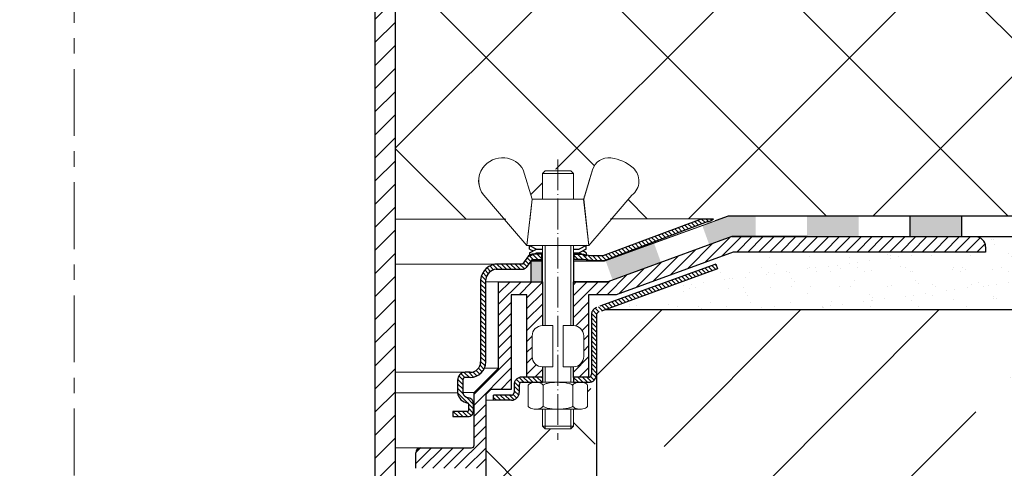
# Model space of a CAD drawing. Units: millimetres. Extents: x 0 to 2115, y 0 to 1490.
# Drawn here: x 521 to 713, y 885 to 972 of the extents above; entities that cross this region are included whole.
import ezdxf

# ---------------------------------------------------------------- set-up
doc = ezdxf.new("R2010")
doc.units = ezdxf.units.MM
for name, pattern in [('ACAD_ISO03W100', [30, 12, -18]), ('ACAD_ISO04W100', [30, 24, -3, 0, -3]), ('CENTERX2', [22, 13, -3, 3, -3])]:
    doc.linetypes.add(name, pattern=pattern)
for name, color, linetype, lineweight in [('вспомогательный', 140, 'Continuous', 20), ('маскировка', 93, 'Continuous', 25), ('Оси', 10, 'ACAD_ISO04W100', 13), ('Основной', 7, 'Continuous', 30), ('штриховка', 251, 'Continuous', 0)]:
    doc.layers.add(name, color=color, linetype=linetype, lineweight=lineweight)

# ---------------------------------------------------------------- blocks, each defined once
blk = doc.blocks.new('HL65P', base_point=(214.0380465441, 298.858840470689))
blk.add_wipeout([(162.35984033480008, 227.38863103839998), (161.28804451360003, 231.38863914459995), (161.28804451360003, 375.4140352261868), (286.2880445136001, 375.4140352261868), (286.2880445136001, 231.38863914459995), (285.2162486924001, 227.38863103839998)]).dxf.layer = 'маскировка'
at = {"layer": 'штриховка', "linetype": 'Continuous'}
h = blk.add_hatch(dxfattribs=at)
h.set_pattern_fill('CUSTOM2', color=256, pattern_type=2)
h.set_pattern_definition([(44.99999999999999, (0, 0), (-4.490128060534578, 1.8e-15), [])])
h.paths.add_polyline_path([(303.28804559438, 447.003086207946), (306.53804559438, 452.306604191114), (306.53804559438, 466.388633364323), (401.2880455944, 466.3886333643), (401.2880455944, 467.8886333643), (401.238212038983, 468.3853066913099), (401.090698079387, 468.862179220094), (400.851384631654, 469.30023954781), (400.529812367748, 469.682023591571), (400.13880135905, 469.992310826342), (399.693939980571, 470.218731079241), (399.2129634516299, 470.352257689294), (398.7880455944, 470.3886333643), (302.53804559438, 470.388633364323), (302.53804559438, 453.434720864323), (298.53804559438, 446.907314115808), (298.5380455944, 446.1103212008), (298.548012305459, 446.010986535412), (298.577515097378, 445.915612029656), (298.625377786925, 445.827999964112), (298.689692239706, 445.7516431553599), (298.767894441445, 445.689585708406), (298.7880455944, 445.677308498908), (299.28804559438, 445.388633364323), (299.28804559438, 435.888633364323), (293.28804559438, 435.888633364323), (293.28804559438, 408.888633364323), (282.28804559438, 408.888633364323), (282.2880457206, 227.3886310384), (285.2162486924, 227.3886310384), (286.2880445136, 231.3886391446), (286.28804559438, 404.888633364323), (294.2880455944, 404.8886333643), (294.884053586765, 404.948433630799), (295.456300621306, 405.125450382314), (295.981973014565, 405.412626519594), (296.440113867078, 405.798513236281), (296.812458548803, 406.267726446719), (297.084162852281, 406.801560100893), (297.244394784345, 407.378731935622), (297.2880455944, 407.8886333643), (297.28804559438, 431.888633364323), (300.2880455944, 431.8886333643), (300.884053586765, 431.948433630799), (301.456300621306, 432.125450382314), (301.981973014565, 432.412626519594), (302.440113867078, 432.798513236281), (302.812458548803, 433.267726446719), (303.084162852281, 433.801560100893), (303.244394784345, 434.378731935622), (303.2880455944, 434.8886333643)])
at = {"layer": 'Оси', "linetype": 'CENTERX2'}
blk.add_line((223.7880455944, 565.9530580649072), (223.7880455944, 119.7582516233861), dxfattribs=at)
at = {"layer": 'Основной', "color": 7, "linetype": 'Continuous'}
for p, q in [((282.2880457206, 408.8886318729), (282.2880457206, 227.3886310384)), ((286.2880445136, 231.3886391446), (286.2880445136, 404.8886312172))]:
    blk.add_line(p, q, dxfattribs=at)
blk = doc.blocks.new('крепеж')
at = {"layer": 'вспомогательный', "ltscale": 50}
for p, q in [((21104.18224789604, 37247.22567415009), (21104.18224789604, 37262.80366670033)), ((21104.68325417203, 37247.22567415009), (21104.68325417203, 37262.80366670033)), ((21109.69331693203, 37247.22567415009), (21109.69331693203, 37262.80366670033)), ((21110.19432320804, 37247.22567415009), (21110.19432320804, 37262.80366670033)), ((21106.18627300004, 37247.22567415009), (21104.18224789604, 37247.22567415009)), ((21106.18627300004, 37247.22567415009), (21106.18627300004, 37239.20957373409)), ((21110.19432320804, 37247.22567415009), (21108.19029810404, 37247.22567415009)), ((21108.19029810404, 37247.22567415009), (21108.19029810404, 37239.20957373409)), ((21102.17822279205, 37245.22164904607), (21102.17822279205, 37241.21359883808)), ((21112.19834831203, 37245.22164904607), (21112.19834831203, 37241.21359883808)), ((21104.18224789604, 37236.20352305192), (21104.18224789604, 37239.20957373409)), ((21106.18627300004, 37239.20957373409), (21104.18224789604, 37239.20957373409)), ((21104.68325417203, 37236.20352305192), (21104.68325417203, 37239.20957373409)), ((21110.19432320804, 37239.20957373409), (21108.19029810404, 37239.20957373409)), ((21109.69331693203, 37236.20352305192), (21109.69331693203, 37239.20957373409)), ((21110.19432320804, 37236.20352305192), (21110.19432320804, 37239.20957373409)), ((21101.40316407903, 37235.53304739502), (21101.40316407903, 37231.66353343843)), ((21102.84944440708, 37236.20352215468), (21111.5271286206, 37236.20352215468)), ((21104.29572481554, 37231.66348033174), (21104.29572481554, 37235.53878792492)), ((21110.08084729054, 37231.66353143441), (21110.08084729054, 37235.53302034065)), ((21112.97340802706, 37235.53304739502), (21112.97340802706, 37231.66353343843)), ((21102.84944294427, 37230.9930577815), (21111.52712715778, 37230.9930577815)), ((21104.18224789604, 37227.68642938607), (21104.18224789604, 37230.9930577815)), ((21104.68325417203, 37227.18542311007), (21104.68325417203, 37230.9930577815)), ((21109.69331693203, 37227.18542311007), (21109.69331693203, 37230.9930577815)), ((21110.19432320804, 37227.68642938607), (21110.19432320804, 37230.9930577815)), ((21104.68325417203, 37227.18542311007), (21104.18224789604, 37227.68642938607)), ((21110.19432320804, 37227.68642938607), (21104.18224789604, 37227.68642938607)), ((21109.69331693203, 37227.18542311007), (21110.19432320804, 37227.68642938607)), ((21109.69331693203, 37227.18542311007), (21104.68325417203, 37227.18542311007))]:
    blk.add_line(p, q, dxfattribs=at)
at = {"layer": 'вспомогательный', "ltscale": 50, "flags": 128}
blk.add_lwpolyline([(21101.17363807383, 37262.80366670033), (21092.78159557735, 37272.60298540322, -0.3476012046135264), (21092.57469346321, 37277.88920677137, -0.2625035115702158), (21096.85276544944, 37279.83788038044, -0.248917969098116), (21100.45143074307, 37277.51128277112), (21102.17565062581, 37271.82177966829), (21112.19577614583, 37271.82177966829), (21113.91999602857, 37277.51128277112, -0.3658824072906432), (21117.50991564691, 37279.83789010443, -0.1510984646883997), (21121.79336485846, 37277.89204239273, -0.4725722165033893), (21121.58983019228, 37272.60298540322), (21113.20015044139, 37262.80366670033), (21101.17599981741, 37262.80366670033), (21102.17565062581, 37271.82177966829), (21104.18224789604, 37271.82177966829), (21104.18224789604, 37276.78504443409), (21110.19432320804, 37276.78504443409), (21109.69331693203, 37277.28605071007), (21104.68325417203, 37277.28605071007), (21104.18224789604, 37276.78504443409), (21110.19432320804, 37276.78504443409), (21110.19432320804, 37271.82177966829), (21112.19577614583, 37271.82177966829), (21113.20015044139, 37262.80366670033)], format="xyb", dxfattribs=at)
at = {"layer": 'вспомогательный', "ltscale": 50}
for centre, radius, start, end in [((21104.18224789604, 37245.22164904607), 2.004025104, 90, 180), ((21110.19432320804, 37245.22164904607), 2.004025104, 0, 90), ((21104.18224789604, 37241.21359883808), 2.004025104, 180, 270), ((21110.19432320804, 37241.21359883808), 2.004025104, 270, 0), ((21101.78888981301, 37235.5194510865), 0.385965214904529, 135.5728930001243, 177.9812309999121), ((21102.20582022181, 37235.12611206122), 0.9591133886103517, 113.2790339999045, 136.2271830000014), ((21102.80234835439, 37233.68770801264), 2.516254922592663, 88.92754799989893, 112.8121079999853), ((21102.92932639108, 37233.83497279539), 2.366430999780103, 65.4832339999717, 88.88100199998117), ((21103.52944373262, 37235.17426477642), 0.8989184865615583, 42.36569200014527, 64.86233099982512), ((21103.91303016973, 37235.51976972649), 0.3826926419096999, 2.848291999950542, 42.84541300003383), ((21104.48834269049, 37235.52762951294), 0.1925126635653769, 138.6398829998672, 180.0942120000435), ((21104.76103740048, 37235.29568364741), 0.5504906658800193, 118.8335380000053, 139.2749769999768), ((21105.56061736464, 37233.77733603139), 2.266434155140802, 102.1310100000286, 118.0296849999504), ((21107.02873308942, 37227.07704042221), 9.125672001361036, 89.89880000005522, 102.3022920000695), ((21107.41697487684, 37227.64885591921), 8.550881529082488, 76.8965379999467, 89.31767099997464), ((21108.89341932995, 37233.97292286946), 2.056758018572233, 60.76873699991584, 77.01552199992302), ((21109.64094474204, 37235.32480413619), 0.5120484543225743, 39.35186500004805, 59.89147600013956), ((21109.89155509539, 37235.52836899821), 0.1891889879303959, 359.6793420001421, 39.80530099992452), ((21110.46312008926, 37235.51976972649), 0.3826926419096999, 137.1545870000048, 177.1517080000395), ((21110.84670652636, 37235.17426477642), 0.8989184865615583, 115.1376689999912, 137.6343079999917), ((21111.44682386791, 37233.83497279539), 2.366430999780103, 91.11899799996674, 114.5167660001642), ((21111.57429019679, 37233.6885594262), 2.516254922592614, 67.19901437260101, 91.08357437265296), ((21112.17053909223, 37235.12707924693), 0.9591133886103332, 43.78393937273179, 66.73208837275114), ((21112.5873931374, 37235.52049920017), 0.3859652149045215, 2.029891372552173, 44.43822937251693), ((21101.788888811, 37231.67712874454), 0.3859642128919769, 182.0186750001822, 224.4270449999381), ((21103.90867642519, 37231.67803155784), 0.3871035011635999, 316.0238579998948, 357.0040400001699), ((21104.49510226716, 37231.67134212205), 0.1995307594795785, 182.2429770001494, 222.9040710001623), ((21104.78205761979, 37231.92691343954), 0.583766500719357, 222.1044740000152, 241.8510780000835), ((21109.55091491626, 37231.98297704383), 0.6544544782126847, 296.5999080000138, 315.5962090000232), ((21109.87084549996, 37231.67527301729), 0.2106220364176564, 314.500619, 355.2402860001139), ((21110.4674738338, 37231.67803155784), 0.3871035011635999, 182.9959599998201, 223.9761420000191), ((21112.58814001916, 37231.67817693066), 0.3859642128919697, 315.5840773726456, 357.992447372553), ((21102.2058192198, 37232.0704667678), 0.9591123865977996, 223.7727600001071, 246.7209349999868), ((21102.80234735238, 37233.50886981437), 2.516252918567559, 247.1878620000074, 271.0724320000479), ((21102.90987632543, 37233.44597248447), 2.452368606302305, 269.9440279999092, 293.5028400001814), ((21103.50597860268, 37232.05314898487), 0.9374118007591554, 294.040756000191, 316.6149740001577), ((21105.59610664521, 37233.5158338016), 2.369010180088949, 242.620927999974, 258.1267729999468), ((21107.04567511765, 37240.2832903041), 9.28995897334915, 257.9653579999542, 270.2771479999042), ((21107.19611628019, 37242.87731843494), 11.88434582468394, 269.4928950000947, 274.9502720000951), ((21107.5934813919, 37238.68164338061), 7.670107485812528, 274.6975319999073, 282.0139010000374), ((21108.68264498762, 37233.78847139688), 2.657813243863782, 281.0049800000676, 295.9088300000154), ((21110.87017165631, 37232.05314898487), 0.9374118007591554, 223.3850259998972, 245.959243999948), ((21111.46627393355, 37233.44597248447), 2.452368606302305, 246.4971600000027, 270.055971999976), ((21111.5743259156, 37233.50972123136), 2.516252918567512, 268.938690372585, 292.8232603726432), ((21112.17113326265, 37232.07143401114), 0.9591123865977819, 293.290187372485, 316.2383623726263)]:
    blk.add_arc(centre, radius, start, end, dxfattribs=at)
at = {"layer": 'Оси', "ltscale": 0.25}
blk.add_line((21107.18387001804, 37279.52793606229), (21107.18915721907, 37225.05497185649), dxfattribs=at)
at = {"layer": 'Основной', "color": 0, "ltscale": 50}
for p, q in [((21101.69425774351, 37262.10225791391), (21101.69425774351, 37262.80366670033)), ((21101.69425774351, 37262.80366670033), (21103.03239139803, 37262.10225791391)), ((21112.67706381682, 37262.80366670033), (21111.33893016229, 37262.10225791391)), ((21112.67706381682, 37262.10225791391), (21112.67706381682, 37262.80366670033)), ((21101.69425774351, 37262.10225791391), (21102.36332457078, 37261.75155352072)), ((21101.69425774351, 37261.40084912751), (21103.03239139803, 37262.10225791391)), ((21101.69425774351, 37260.69944034111), (21103.03239139803, 37261.40084912751)), ((21101.69425774351, 37261.40084912751), (21101.69425774351, 37260.69944034111)), ((21103.03239139803, 37262.10225791391), (21104.18224789604, 37262.10225791391)), ((21103.03239139803, 37261.40084912751), (21104.18224789604, 37261.40084912751)), ((21110.19432320804, 37262.10225791391), (21111.33893016229, 37262.10225791391)), ((21110.19432320804, 37261.40084912751), (21111.33893016229, 37261.40084912751)), ((21112.67706381682, 37262.10225791391), (21111.33893016229, 37261.40084912751)), ((21112.67706381682, 37260.69944034111), (21111.33893016229, 37261.40084912751)), ((21112.67706381682, 37261.40084912751), (21112.00799698956, 37261.75155352072)), ((21112.67706381682, 37261.40084912751), (21112.67706381682, 37260.69944034111))]:
    blk.add_line(p, q, dxfattribs=at)
blk = doc.blocks.new('*U27')
blk.add_wipeout([(0.0031860560137886296, -170.34305577380385), (53.79519448504279, -170.34304441479532), (55.003392161877876, -165.83398793079598), (54.99689401621, -104.21022557809127), (57.48579284697371, -104.21022557809101), (57.485792861732634, -106.71525695808577), (67.50720898865062, -106.71525689908475), (67.50720897388408, -104.21022557809101), (72.52469483175095, -104.21022554851425), (74.59469941503845, -103.89352498629836), (76.53599488026367, -103.08634846090985), (78.18972985666925, -101.8263324024569), (79.41577602176977, -100.20564391708689), (80.23032938867823, -98.27287731051044), (80.47218412750246, -96.24256609027174), (80.54079505888669, -94.19010005804648), (79.56851437902945, -94.18983424674809), (79.90005582475371, -94.0353756256913), (80.04494912345615, -93.68398736244438), (80.04494912345615, -31.799760449844115), (85.06323094985204, -31.799750856159307), (85.81849357606045, -31.587097547446206), (86.3593030454198, -31.04457589755151), (86.5502148531763, -30.290886366549756), (86.56263322749011, -28.813013332275574), (86.71119377944355, -28.447534875122898), (87.06412704365562, -28.297344088154148), (89.750535158307, -28.31288291768891), (88.72786092815055, -28.50926047833073), (88.56017669271152, -28.60227009337848), (88.41434620352223, -28.726777727042133), (88.33528719531868, -28.844764100652725), (88.30425483025968, -28.983357677348437), (88.3042548791938, -32.852872008519086), (88.41434617532043, -33.10945147408657), (88.72785948866402, -33.32696948130925), (89.2289262858368, -33.47864174801671), (89.7505332405937, -33.523347412806686), (91.08333864726728, -33.523347412806686), (91.08333864726728, -36.829975686293835), (91.58434492325739, -37.33098196229858), (96.59440768325769, -37.33098196229858), (97.09541395926267, -36.829975686293835), (97.09541395926267, -33.52334729086161), (98.36736468477945, -33.52280119419757), (98.47541666682208, -33.52293675957793), (98.95040817183812, -33.47769817127431), (99.45144573515195, -33.32592932143908), (99.76491750954422, -33.108350508587506), (99.87495808537047, -32.85174894448156), (99.87449877828598, -28.983357677348437), (99.84314770745289, -28.84364713605774), (99.76406579698718, -28.7256761117564), (99.61821114086848, -28.60119678934592), (99.45050885338163, -28.508219727267175), (98.94941235991902, -28.364021902367256), (98.73192867971059, -28.311590723572806), (100.09342422539976, -28.31254176262857), (100.51617003820732, -28.19175429230009), (100.85520698825012, -28.098638627553953), (101.38990232467606, -27.558679256936955), (101.59000066315849, -26.816262349483566), (101.56406619157165, -15.219276260224802), (101.67689248816019, -14.902066554103754), (101.91647819068976, -14.716676045690235), (125.14365286884076, -6.271516147323382), (124.44756386881222, -4.35900171558211), (128.1427346189976, -3.0140875702335848), (177.24870537465273, -3.014331175634595), (177.2487103859259, -2.00416112309631), (176.96373136313767, -1.0331819089695955), (176.2199964587248, -0.2678098834193179), (175.27091526114307, -0.00030768911034328994), (175.27091526114313, -0.00030768911034328994), (127.89021688949045, 3.915801863740853e-05), (124.35600844800337, 3.4716586700081393), (120.18801687297035, 3.4908155080624965), (88.6404201047121, 3.3692055946138453), (83.72260078167348, 3.3692055946138453), (82.39327940890344, 3.3692055946138453), (76.81831738000957, 3.3692055946137884), (76.3914720008436, 3.3692055946137884), (71.95228238641016, 3.3692055946138453), (63.586118943333844, 3.3692055946138453), (-6.301682039122625e-05, 3.3692055946138453)]).dxf.layer = 'маскировка'
at = {"layer": 'штриховка', "linetype": 'ACAD_ISO04W100'}
h = blk.add_hatch(dxfattribs=at)
h.set_pattern_fill('ANSI31', color=256, scale=5, angle=90)
h.set_pattern_definition([(135, (-21098.21573180392, -36928.17984220088), (-0.4419417382415922, -0.4419417382415922), [])])
edge = h.paths.add_edge_path()
edge.add_line((121.9752600500453, 3.490815508062042), (124.3560084480034, 3.471658670007855))
edge.add_arc((122.4586142026566, 5.803214524348277), 3.006036863410515, 281.9999949857108, 309.1383132909676, ccw=False)
edge.add_line((123.0836041522618, 2.8628667239891), (103.0055598351693, -4.667036914602249))
edge.add_line((103.0055598351693, -4.667036914602249), (100.9733731457356, -4.667020882298857))
edge.add_line((100.9733731457356, -4.667020882298857), (99.06842542683916, -4.418998325542816))
edge.add_line((99.06842542683916, -4.418998325542816), (97.19667520792353, -4.418990755127197))
edge.add_line((97.19667520792353, -4.418990755127197), (97.19667926618712, -3.416978444621236))
edge.add_line((97.19667926618712, -3.416978444621236), (99.06370349070966, -3.416986753997662))
edge.add_arc((101.5093746123732, 7.937895602785829), 11.61527703379183, 257.8450382785, 267.3551522573466)
edge.add_line((100.9733887089289, -3.665008330413002), (102.9002503199819, -3.66502336062058))
edge.add_line((102.9002503199819, -3.66502336062058), (121.9752600500453, 3.490815508062042))
h = blk.add_hatch(dxfattribs=at)
h.set_pattern_fill('ANSI31', color=256, scale=12)
h.set_pattern_definition([(45, (-1342.255387711214, -700.7084136971237), (-1.060660171779821, 1.060660171779821), [])])
h.paths.add_polyline_path([(127.8837187438232, 3.915801835319144e-05), (175.2381941503456, -0.0001360190958621388, -0.4142139318689148), (177.2422122402342, -2.00417146402242), (177.2422072301935, -3.014087570234096), (128.1362364733297, -3.014087570234096), (105.4310257706686, -11.27799771446689), (100.0408234967337, -11.28018109987124), (100.0407303078511, -27.31116706616672), (97.08891581359529, -27.31116706617036), (97.08891581359529, -25.30683133828393, 0.4142135623730951), (99.09294091759438, -23.30280623428484), (99.09294091759438, -19.29475602629395, 0.4142135623726299), (97.08891581359529, -17.29073092229669), (97.08891581359529, -8.775056405047053), (103.7797802278594, -8.772959320427162)])
h = blk.add_hatch(dxfattribs=at)
h.set_pattern_fill('ANSI31', color=256, scale=5, angle=90)
h.set_pattern_definition([(135, (-252.8973673545832, -2059.576554344249), (-0.4419417382415922, -0.4419417382415922), [])])
h.paths.add_polyline_path([(79.04297212816545, -8.369630635112117, -0.3786769022282503), (82.28626636988525, -5.319921434487242), (82.49234081967978, -5.319921434487242), (87.16633408080469, -5.319954500904259), (88.3833235934024, -3.72544478089776, -0.1332705832733885), (89.07757862107036, -3.416980024546319), (90.95906129764415, -3.416980024549957), (90.95905724645729, -4.418979113698697), (89.0844025400599, -4.418971534275443), (87.87448084375654, -6.028993151407121, -0.1987267530145565), (87.16645599891581, -6.321967052895616), (82.04900988519063, -6.321946010633383, 0.3377447620611699), (80.044984781158, -8.32596309853534), (80.04494770668776, -24.35817088198633, -0.4142128850541623), (77.0389100507328, -27.36420158652709), (76.06880352933706, -27.36420158653777, 0.4142135623698681), (75.5677972533428, -27.86520786253755), (75.56779725334144, -30.37022321033805, 0.283376296522825), (76.6919205995942, -31.34134144929294, -0.3680252552870385), (77.67994827404652, -32.50186866368199), (77.67994827404425, -33.78867406046811, -0.4401860657337833), (76.61162750808813, -34.95635101196467), (73.66059162443429, -34.95776245177035), (73.66011263676131, -33.95629585821257), (76.55188475409142, -33.95629585821121, 0.4142135623730943), (76.67920115739099, -33.82897945491163), (76.67920115738877, -32.46156326926598, 0.4511731666465187), (76.56753986929112, -32.33505430057039, -0.3487205363330299), (74.56578470135372, -30.36583092747242), (74.5657847013187, -27.8652018504647, -0.4147768537936701), (76.07169957702621, -26.36217978886953), (76.56684969433826, -26.36217979786966), (77.03892188434185, -26.36217701035275, 0.4142111555467983), (79.04293515471505, -24.3581565406937)])
h = blk.add_hatch(dxfattribs=at)
h.set_pattern_fill('ANSI31', color=256, scale=5, angle=90)
h.set_pattern_definition([(135, (-1342.255387711214, -700.7084136971237), (-0.4419417382415922, -0.4419417382415922), [])])
h.paths.add_polyline_path([(100.5827979648176, -15.19365492477232, -0.3284945332209007), (101.5767774284352, -13.78063757445238), (124.7952670384304, -5.330716542164282), (125.1371547231731, -6.271516147323837), (101.9569153008935, -14.7095147652592, 0.3398969635789181), (101.5848105168163, -15.19365492726433), (101.5899349020794, -26.80951269044567, -0.4142136086933065), (100.0869260805659, -28.31254176262814), (97.07713497388721, -28.31268693451716), (97.07713497388721, -27.31116706617036), (100.0817916887983, -27.31116706616854, 0.4143600547243597), (100.5827979021389, -26.80991022177591), (100.5886077266998, -26.81015119650624)])
h.paths.add_polyline_path([(87.05561248060002, -27.31116706618673), (91.06505966189178, -27.31116706618127), (91.06505966189178, -28.31297691621626), (87.0614222425076, -28.31317002450783, 0.4134726891658473), (86.5597436160835, -28.81362920127981), (86.55974562007503, -30.29619655037573, -0.4143190678018209), (85.05490916233902, -31.79975085615956), (81.55034919846474, -31.79975085615956), (81.55034919846474, -30.79773830415729), (85.05158485675128, -30.79775591395742, 0.4142150355094534), (85.55259365260935, -30.29674963795992), (85.55259365260389, -28.81418589419377, -0.4142135623738182)])
h = blk.add_hatch(dxfattribs=at)
h.set_pattern_fill('ANSI31', color=256, scale=12)
h.set_pattern_definition([(45, (-21098.21573180392, -36928.57984220088), (-1.060660171779821, 1.060660171779821), [])])
edge = h.paths.add_edge_path()
edge.add_line((80.04818769895172, -30.69699896822499), (81.04988461699867, -29.69530305221201))
edge.add_line((81.04988461699867, -29.69530305221201), (85.01885536046865, -29.69530305221201))
edge.add_line((85.01885536046865, -29.69530305221201), (85.01885536046865, -11.28046794093052))
edge.add_line((85.01885536046865, -11.28046794093052), (88.06426506860333, -11.28018109987124))
edge.add_line((88.06426506860333, -11.28018109987124), (88.06426506860333, -27.31116706618877))
edge.add_line((88.06426506860333, -27.31116706618855), (91.0679889845498, -27.31116706618127))
edge.add_line((91.0679889845498, -27.31116706618127), (91.0679889845498, -25.30683133828211))
edge.add_arc((91.06798898453525, -23.3028062342994), 2.004025103982713, 179.9999999995839, 270.0000000004161, ccw=False)
edge.add_line((89.0639638805489, -23.30280623428484), (89.0639638805489, -19.29475602629759))
edge.add_arc((91.0679889845498, -19.29475602630487), 2.004025104000903, 450, 539.999999999792, ccw=False)
edge.add_line((91.0679889845498, -17.29073092230033), (91.0679889845498, -8.774552907190355))
edge.add_line((91.0679889845498, -8.774552907190355), (82.56015400782525, -8.773749908315494))
edge.add_line((82.56015400782525, -8.773749908315494), (82.55322008096226, -25.55090699222592))
edge.add_line((82.55322008096226, -25.55090699222569), (77.79366045896057, -30.31046661420919))
edge.add_line((77.79366045896057, -30.31046661420919), (77.79365945695207, -40.53220412288579))
edge.add_arc((77.29265318095457, -40.53220407377307), 0.5010062759974995, 270, 359.99999438340126, ccw=False)
edge.add_line((77.29265318095457, -41.03321034977057), (67.4471963512562, -41.03320768406343))
edge.add_arc((67.4471960799321, -42.03522023607297), 1.002012552009583, 449.999984485498, 540.0001524274174)
edge.add_line((66.44518352792255, -42.03522290178739), (66.44606577144549, -45.02332269042313))
edge.add_line((66.44606577144549, -45.02332269042313), (70.5290684549447, -45.0233226904304))
edge.add_line((70.5290684549447, -45.0233226904304), (80.04818769895172, -45.02332269038675))
edge.add_line((80.04818769895172, -45.02332269038675), (80.04818769895172, -30.69699896822499))
at = {"linetype": 'ACAD_ISO03W100', "ltscale": 0.5}
blk.add_line((100.9733731457956, -4.667020882291581), (103.0055598351693, -4.667036914602249), dxfattribs=at)
for p, q in [((91.07684050159986, -27.31114365550206), (91.07684050159986, -28.31295350553705)), ((97.08891581359529, -27.31116706617036), (97.08891581359529, -28.31268693451716))]:
    blk.add_line(p, q)
at = {"layer": 'вспомогательный', "ltscale": 50}
for p, q in [((82.54622433045478, -8.773401783509598), (80.04510978483557, -8.773395999661716)), ((82.54622433045478, -25.5509165858814), (79.79831198907158, -25.5509165858814)), ((81.55034919846474, -31.79976044984437), (80.04700171034455, -31.79976044984437))]:
    blk.add_line(p, q, dxfattribs=at)
at = {"layer": 'вспомогательный'}
blk.add_line((77.7924744703534, -30.31046661420919), (75.56779725334144, -30.31046661420942), dxfattribs=at)
at = {"layer": 'Основной', "color": 0, "ltscale": 50}
for p, q in [((102.9002503199819, -3.66502336062058), (121.9752600500453, 3.490815508062042)), ((123.0836041522618, 2.8628667239891), (103.0055598351693, -4.667036914602249)), ((121.9752600500453, 3.490815508062042), (124.3560084480034, 3.471658670007855)), ((127.8837187438232, 3.915801835319144e-05), (175.238194150331, -0.000136019101319107)), ((88.38332359340365, -3.725444780895941), (87.16633408080469, -5.319954500904259)), ((90.95906129764415, -3.416980024549957), (89.07757862106308, -3.416980024546319)), ((90.95905724646371, -4.418977524051115), (90.95906129764415, -3.416980024549957)), ((97.19667926617984, -3.416980024549957), (97.19667520791626, -4.418992324644023)), ((97.19667926617984, -3.416980024549957), (99.0637034908188, -3.416986753997662)), ((100.9733887094619, -3.665008330428918), (102.9002503199819, -3.66502336062058)), ((128.1362364733297, -3.014087570234096), (105.4310257706686, -11.27799771446689)), ((177.2422072301935, -3.014087570234096), (128.1362364733297, -3.014087570234096)), ((177.2422122402469, -2.004161123098584), (177.2422072301935, -3.014087570234096)), ((87.16633408080469, -5.319954500904259), (82.49234081968842, -5.319921434478147)), ((89.0844025400599, -4.418971534275443), (87.87486088433815, -6.028487438059074)), ((89.0844025400599, -4.418971534275443), (90.95905724645826, -4.418979113698697)), ((99.06842542683916, -4.418998325542816), (97.19667520791626, -4.418992324644023)), ((100.9733731457956, -4.667020882291581), (99.06842542689918, -4.41899832553554)), ((103.0055598351693, -4.667036914602249), (100.9733731457956, -4.667020882291581)), ((124.7952670384304, -5.330716542164282), (125.1371547231731, -6.271516147323837)), ((82.0490098851771, -6.321946010633383), (87.16632996056813, -6.321967052891978)), ((82.55203409235509, -25.55090699222569), (82.55896801921807, -8.773749908315494)), ((82.55896801921807, -8.773749908315494), (91.07684050159622, -8.774553854561873)), ((91.07764553428132, -8.774553692850077), (91.07684050159986, -17.2907309222785)), ((97.08891581359165, -8.775056405047053), (103.7797802278594, -8.772959320427162)), ((97.08891581359347, -17.29073092229669), (97.08891581359165, -8.775056405047053)), ((88.06307907999616, -11.28018109987124), (85.01766937186147, -11.28046794093052)), ((85.01766937186147, -11.28046794093052), (85.01766937186147, -29.69530305221201)), ((88.06307907999616, -27.31116706618855), (88.06307907999616, -11.28018109987124)), ((100.0408234967337, -11.28018109987124), (100.0407303078511, -27.31116706616672)), ((105.4310257706686, -11.27799771446689), (100.0408234967337, -11.28018109987124)), ((77.03891005072018, -26.36217701038777), (76.06880954141542, -26.36217701036799)), ((77.7924744703534, -30.31046661420919), (82.55203409235509, -25.55090699222569)), ((91.07702996893494, -25.30685413960896), (91.07684050159986, -27.31116706618127)), ((97.08891581359529, -27.31108541028811), (97.08891581359529, -25.30683133828393)), ((74.56578470135372, -27.86519383437485), (74.56578470135372, -30.37022321033805)), ((75.56779725334144, -27.86520786253755), (75.56779725334144, -30.37022321033805)), ((77.03891005069471, -27.3642015865255), (76.06880352934257, -27.36420158653777)), ((77.79247346833762, -40.53220407377307), (77.7924744703534, -30.31046661420919)), ((81.04869862839149, -29.69530305221201), (80.04700171034455, -30.69699896822499)), ((85.01766937186147, -29.69530305221201), (81.04869862839149, -29.69530305221201)), ((80.04700171034455, -30.69699896822499), (80.04700171034455, -93.68908418680735)), ((81.55034919846474, -31.79975085618867), (81.55034919846474, -30.79773830415729)), ((66.44518352792255, -45.02332002470871), (66.44518352792255, -42.0352202360657)), ((67.44719607992482, -41.03320768406343), (77.29146719234376, -41.03321034975602))]:
    blk.add_line(p, q, dxfattribs=at)
at = {"layer": 'Основной', "linetype": 'ACAD_ISO04W100'}
for p, q in [((124.7952670384304, -5.330716542164282), (101.5767774284333, -13.7806375744542)), ((125.1371547231731, -6.271516147323837), (101.9202723163773, -14.72285343045155)), ((100.5827979648176, -15.19365492468864), (100.5886077266998, -26.81015119650624)), ((101.5848105168163, -15.19365492468864), (101.5899349020812, -26.80951269253933)), ((91.07684050159986, -27.31116706618127), (87.05561248060366, -27.31116706618855)), ((87.0614222425076, -28.31317002450601), (91.07684050159986, -28.31288202045039)), ((100.0817916887983, -27.31116706616672), (97.08891581359529, -27.31116706617036)), ((97.08891581359529, -28.31268636629034), (100.0869260942465, -28.31254176262814)), ((85.55259365260389, -28.81418589418831), (85.55259365261116, -30.29674963796356)), ((86.5597436160835, -28.81362920164906), (86.55974562007503, -30.2961965540519)), ((85.05158640600456, -30.79775591396105), (81.55034919846474, -30.79773830415729)), ((85.05673280418449, -31.79975085615956), (81.55034919846474, -31.79975085615956))]:
    blk.add_line(p, q, dxfattribs=at)
at = {"layer": 'Основной'}
for p, q in [((79.04297212816545, -8.369630635111662), (79.0429351547138, -24.35815654069961)), ((80.04494770668697, -24.35817106581021), (80.044984781158, -8.32596309853352)), ((76.67920115738883, -32.46156326926098), (76.67920115738883, -33.82897945491163)), ((76.67920115738877, -32.46156326926098), (76.67920115738877, -33.82897945491163)), ((77.67994827404425, -33.78867406047971), (77.67994827404425, -32.50186866368199)), ((76.55188475409153, -33.95629585821257), (73.66011263676131, -33.95629585821257)), ((73.66011263676131, -33.95629585821257), (73.66059162443429, -34.95776245177035)), ((73.66059162443429, -34.95776245177035), (76.6116275080903, -34.9563510119649))]:
    blk.add_line(p, q, dxfattribs=at)
at = {"layer": 'Основной', "color": 0, "ltscale": 50}
for centre, radius, start, end in [((122.4586142026293, 5.803214524456962), 3.006036863520479, 281.9999949853684, 309.138313290248), ((175.2381867369087, -2.004161522432241), 2.004025503349805, 1.14171381102992e-05, 89.99978804735727), ((89.29881753036688, -4.85042255134158), 1.450415158708817, 98.77385553854728, 129.1382988428734), ((101.5093746124614, 7.937895602778553), 11.61527703378029, 257.8450382786119, 267.3551522595401), ((82.38930359478246, -8.678937405409215), 3.360595923734807, 88.24301296519033, 174.7190647374011), ((82.3611670875232, -8.638129565653344), 2.337123954674206, 97.67563021095043, 172.3241406054672), ((87.16646011915981, -5.319954500904259), 1.002012551999966, 269.9997644016209, 314.999752000097), ((77.03891005072018, -24.35815190638755), 2.004025104000213, 270, 359.9998675033348), ((77.03891005069471, -24.35816393052596), 3.006037656001063, 270, 359.9998639998612), ((76.06880954141542, -27.8652018504647), 1.503024840096751, 90, 179.9996944228227), ((76.06880352934257, -27.86520786253755), 0.5010062759997816, 90, 180), ((87.06144644132036, -28.8148743944032), 0.5017043704777486, 90.00276355940606, 179.8577960108437), ((100.0869160740814, -26.80952293462838), 1.503018828033767, 270.0003819732433, 0.0003904334398528538), ((85.05582098316626, -30.29582645012783), 1.503924682447656, 270.0347381087088, 359.9858999635247), ((67.44719607992482, -42.0352202360657), 1.002012552000513, 90, 180), ((77.29146719234376, -40.53220407377307), 0.5010062759995443, 270, 0)]:
    blk.add_arc(centre, radius, start, end, dxfattribs=at)
at = {"layer": 'Основной', "linetype": 'ACAD_ISO04W100'}
for centre, radius, start, end in [((102.0391191438295, -15.16198280212052), 1.456665541499484, 108.5055976575012, 181.2458741644131), ((102.0858167928174, -15.19365492468864), 0.5010062759999999, 109.9999999999892, 180), ((87.05561248060366, -28.81418589418831), 1.503018828, 90, 180), ((100.0817916887983, -26.81016079016922), 0.5010062759999999, 270, 0), ((85.05158737661003, -30.29674963796356), 0.5010062759999999, 269.9998890000462, 0)]:
    blk.add_arc(centre, radius, start, end, dxfattribs=at)
at = {"layer": 'Основной'}
for centre, radius, start, end in [((76.80673405542888, -30.08988471676344), 2.257875177846304, 187.1323700808505, 263.918803735909), ((76.91780007687515, -29.94369664640612), 1.415779832208589, 197.5336679470676, 260.8195583619295), ((76.56753986926913, -32.44758688509205), 0.1125325845216118, 352.865524401098, 90), ((76.50436273080317, -32.50186866368199), 1.175585543243348, 0, 80.81955836196809), ((76.55188475409153, -33.82897945491163), 0.1273164032995102, 270.0000000002084, 0), ((76.55188475409147, -33.82897945491163), 0.1273164032995102, 270.0000000002084, 0), ((76.61111429867094, -33.88333365756148), 1.073017477133638, 270.0274037799165, 5.061105778789891)]:
    blk.add_arc(centre, radius, start, end, dxfattribs=at)
blk.add_wipeout([(-0.003312089654684769, -170.34305577380385), (-53.79532051868369, -170.34304441479532), (-55.00351819551877, -165.83398793079598), (-55.00351819551877, -104.21022557809101), (-57.485918880614605, -104.21022557809101), (-57.48591889537353, -106.71525695808577), (-67.50733502229151, -106.71525689908475), (-67.50733500752497, -104.21022557809101), (-72.52482086539185, -104.21022554851425), (-74.59482544867934, -103.89352498629836), (-76.53612091390457, -103.08634846090985), (-78.18985589031014, -101.8263324024569), (-79.41590205541067, -100.20564391708689), (-80.23045542231912, -98.27287731051044), (-80.47231016114335, -96.24256609027174), (-80.54092109252758, -94.19010005804648), (-79.56864041267035, -94.18983424674809), (-79.9001818583946, -94.0353756256913), (-80.04507515709705, -93.68398736244438), (-80.04507515709705, -31.799760449844115), (-85.06335698349294, -31.799750856159307), (-85.81861960970134, -31.587097547446206), (-86.35942907906069, -31.04457589755151), (-86.5503408868172, -30.290886366549756), (-86.562759261131, -28.813013332275574), (-86.71131981308444, -28.447534875122898), (-87.06425307729651, -28.297344088154148), (-89.7506611919479, -28.31288291768891), (-88.72798696179144, -28.50926047833073), (-88.56030272635242, -28.60227009337848), (-88.41447223716312, -28.726777727042133), (-88.33541322895958, -28.844764100652725), (-88.30438086390058, -28.983357677348437), (-88.3043809128347, -32.852872008519086), (-88.41447220896133, -33.10945147408657), (-88.72798552230492, -33.32696948130925), (-89.2290523194777, -33.47864174801671), (-89.7506592742346, -33.523347412806686), (-91.08346468090818, -33.523347412806686), (-91.08346468090818, -36.829975686293835), (-91.58447095689829, -37.33098196229858), (-96.59453371689858, -37.33098196229858), (-97.09553999290357, -36.829975686293835), (-97.09553999290357, -33.52334729086161), (-98.36749071842034, -33.52280119419757), (-98.47554270046298, -33.52293675957793), (-98.95053420547902, -33.47769817127431), (-99.45157176879285, -33.32592932143908), (-99.76504354318512, -33.108350508587506), (-99.87508411901136, -32.85174894448156), (-99.87462481192688, -28.983357677348437), (-99.84327374109378, -28.84364713605774), (-99.76419183062808, -28.7256761117564), (-99.61833717450938, -28.60119678934592), (-99.45063488702253, -28.508219727267175), (-98.94953839355992, -28.364021902367256), (-98.73205471335149, -28.311590723572806), (-100.09355025904065, -28.31254176262857), (-100.51629607184822, -28.19175429230009), (-100.85533302189101, -28.098638627553953), (-101.39002835831695, -27.558679256936955), (-101.59012669679939, -26.816262349483566), (-101.56419222521255, -15.219276260224802), (-101.67701852180109, -14.902066554103754), (-101.91660422433065, -14.716676045690235), (-125.14377890248166, -6.271516147323382), (-124.44768990245312, -4.35900171558211), (-128.1428606526385, -3.0140875702335848), (-177.24883140829363, -3.014331175634595), (-177.2488364195668, -2.00416112309631), (-176.96385739677856, -1.0331819089695955), (-176.2201224923657, -0.2678098834193179), (-175.27104129478397, -0.00030768911034328994), (-175.27104129478403, -0.00030768911034328994), (-127.89034292313134, 3.915801863740853e-05), (-124.23687364386055, 3.4716586700081393), (-120.18814290661125, 3.4908155080624965), (-88.640546138353, 3.3692055946138453), (-83.72272681531437, 3.3692055946138453), (-82.39340544254433, 3.3692055946138453), (-76.81844341365047, 3.3692055946137884), (-76.3915980344845, 3.3692055946137884), (-71.95240842005106, 3.3692055946138453), (-63.58624497697474, 3.3692055946138453), (-6.301682050491308e-05, 3.3692055946138453)]).dxf.layer = 'маскировка'
at = {"layer": 'вспомогательный'}
for p, q in [((-82.49246685332068, -5.319921434487242), (81.69484219801876, -5.319921434487242)), ((-76.06604559408558, -26.36217978876448), (76.78870930527518, -26.36217701037754)), ((-74.56645646417402, -30.3702272149485), (74.56633043069041, -30.37022721620542)), ((-67.4538205305642, -41.03320768406343), (-0.003690822541841499, -41.03320768406365)), ((67.4471963512562, -41.03320768406343), (-0.002933356766163797, -41.03320768406365))]:
    blk.add_line(p, q, dxfattribs=at)
blk.add_wipeout([(100.09474304694794, -1.4127383720415523), (99.09273049496386, 7.605374595927955), (100.81695037770723, 13.294877698749936), (101.83602194412678, 14.539997699399429), (102.7132777450903, 15.129983261385547), (103.64920292436807, 15.488974831531976), (104.41561567165311, 15.621475308101004), (105.71303067917904, 15.556364422271933), (106.55619886406369, 15.315704890888526), (107.44009096467317, 14.818368472818527), (108.11095474125997, 14.320928564380523), (108.69368765759855, 13.672801698996054), (109.13056106520582, 12.92397295857264), (109.47865832184999, 11.694710232226022), (109.40002635300317, 10.188634418464147), (109.19174281698741, 9.538511337512382), (108.4867855434224, 8.386580330849924)]).dxf.layer = 'маскировка'
at = {"layer": 'вспомогательный', "ltscale": 50}
blk.add_line((121.9752600500453, 3.490815508062042), (104.2884480194454, 3.491279042484621), dxfattribs=at)
at = {"layer": 'Основной', "color": 0, "ltscale": 50}
blk.add_line((127.8837187438232, 3.915801835319144e-05), (103.7797802278594, -8.772959320427162), dxfattribs=at)
blk.add_wipeout([(99.57407000700613, 3.273318987495035), (99.08668201582628, 7.605374595926623), (97.0889158135941, 7.6053745959281045), (97.0889158135941, 12.568639361720805), (96.58790953758933, 13.069645637703722), (91.57784677758889, 13.069645637703722), (91.07684050159868, 12.568639361720805), (91.07684050159868, 7.6053745959281045), (89.07024323137264, 7.605374595952004), (88.59955778678395, 3.3692055946136144)]).dxf.layer = 'маскировка'
blk.add_wipeout([(88.06823067938438, -1.4127383720415523), (89.07024323136847, 7.605374595927955), (87.3460233486251, 13.294877698749936), (86.32695178220554, 14.539997699399429), (85.44969598124203, 15.129983261385547), (84.51377080196426, 15.488974831531976), (83.74735805467921, 15.621475308101004), (82.44994304715328, 15.556364422271933), (81.60677486226864, 15.315704890888526), (80.72288276165915, 14.818368472818527), (80.05201898507235, 14.320928564380523), (79.46928606873378, 13.672801698996054), (79.0324126611265, 12.92397295857264), (78.68431540448233, 11.694710232226022), (78.76294737332915, 10.188634418464147), (78.97123090934491, 9.538511337512382), (79.67618818290993, 8.386580330849924)]).dxf.layer = 'маскировка'
at = {"layer": 'вспомогательный', "ltscale": 50}
blk.add_line((-83.979623857523, 3.369229040456048), (83.97256988023167, 3.369730912006617), dxfattribs=at)
at = {"layer": 'Основной'}
blk.add_blockref('крепеж', (-21013.10540739445, -37264.51640507237), dxfattribs=at)
blk = doc.blocks.new('гидроизоляция 300')
at = {"layer": 'штриховка', "linetype": 'ACAD_ISO03W100', "ltscale": 0.5}
h = blk.add_hatch(color=7, dxfattribs=at)
h.dxf.hatch_style = 1
h.paths.add_polyline_path([(19.72794160031629, -1.754870397449537), (19.30910800868014, -1.754870397449622), (19.30910800868014, -2.554859710151703), (19.72794160031651, -2.554909419785048)])
at = {"layer": 'Основной', "linetype": 'ACAD_ISO04W100'}
for p, q in [((19.30910800868014, -2.554859710151703), (19.30910800868014, -1.754870397449622)), ((19.30910800868014, -1.834854455306953), (19.30910800868014, -1.834854455306953)), ((19.72794160031651, -2.554909419785048), (19.72794160031629, -1.754916838397008))]:
    blk.add_line(p, q, dxfattribs=at)
at = {"layer": 'Основной'}
blk.add_line((19.30910800868014, -1.754870397449622), (19.72794160031629, -1.754870397449537), dxfattribs=at)
at = {"layer": 'Основной', "color": 0, "ltscale": 50}
blk.add_line((19.72794160031629, -2.554909419785048), (19.30910800868014, -2.554859710151703), dxfattribs=at)
at = {"linetype": 'ACAD_ISO03W100'}
blk.add_wipeout([(4.999999999999999, 6.126582425380889e-06), (12.070537031496116, 3.6395727811111556e-05), (16.891431947225563, -1.7546023216100188), (18.08844862855331, -1.7549774966422147), (18.088423554549923, -2.5549775280775), (16.750250671696353, -2.554558111153532), (11.92946296850364, -0.7999584154644364), (4.999999999999999, -0.7999886157918024)], dxfattribs=at)
at = {"layer": 'штриховка', "linetype": 'ACAD_ISO03W100', "ltscale": 0.5}
h = blk.add_hatch(color=7, dxfattribs=at)
h.dxf.hatch_style = 1
h.paths.add_polyline_path([(7, 2.013960352087452e-05), (7, -0.7999798603964905), (9, -0.7999798603964905), (9, 1.488197770527222e-05)])
h = blk.add_hatch(color=7, dxfattribs=at)
h.dxf.hatch_style = 1
h.paths.add_polyline_path([(12.0705370314962, 3.639572781821698e-05), (11, 2.889499882030577e-05), (11, -0.7999652195341298), (11.92946296850369, -0.799958415464431), (12.80288765810246, -1.117854740490799), (13.07650053215866, -0.3660994643864512)])
h = blk.add_hatch(color=7, dxfattribs=at)
h.dxf.hatch_style = 1
h.paths.add_polyline_path([(14.95588872241956, -1.050131649526946), (14.68227584836336, -1.801886925631294), (16.56166403862426, -2.485919110771846), (16.83527691268046, -1.73416383466747)])
at = {"layer": 'Основной'}
for p, q in [((7, 2.013960352087452e-05), (9, 1.488197770527222e-05)), ((9, -0.7999798603964905), (7, -0.7999798603964905)), ((18.08844862855335, -1.754977496642198), (18.08842355454999, -2.554977528077501))]:
    blk.add_line(p, q, dxfattribs=at)
for points in [[(9, 1.488197770527222e-05), (12.0705370314962, 3.639572781821698e-05)], [(12.0705370314962, 3.639572781821698e-05), (16.89143194722567, -1.754602321610008)], [(9, -0.7999798603964905), (11.92946296850369, -0.799958415464431)], [(11.92946296850369, -0.799958415464431), (16.75025067169645, -2.55455811115354)], [(16.89143194722567, -1.754602321610008), (18.08844862855335, -1.754977496642198)], [(16.75025067169645, -2.55455811115354), (18.08842355454999, -2.554977528077501)]]:
    blk.add_lwpolyline(points, dxfattribs=at)
at = {"linetype": 'ACAD_ISO03W100'}
blk.add_wipeout([(1, 2.628812865168584e-06), (5, 6.126582377419254e-06), (5, -0.7999886157918183), (1, -0.7999973711871178)], dxfattribs=at).dxf.layer = 'маскировка'
at = {"layer": 'штриховка', "linetype": 'ACAD_ISO03W100', "ltscale": 0.5}
h = blk.add_hatch(color=7, dxfattribs=at)
h.dxf.hatch_style = 1
h.paths.add_polyline_path([(3, 1.138420819302155e-05), (3, -0.7999886157917899), (5, -0.7999886157917899), (5, 6.126582405840963e-06)])
at = {"layer": 'Основной'}
for p, q in [((1, 2.628812893590293e-06), (3, -2.628812893590293e-06)), ((3, 1.138420819302155e-05), (5, 6.126582405840963e-06)), ((5, 1.138420819302155e-05), (7, 6.126582405840963e-06)), ((5, 1.138420819302155e-05), (5, -0.7999886157917899)), ((3, -2.628812893590293e-06), (3, -0.7999886157917899)), ((3, -0.7999973711871178), (1, -0.7999973711871178)), ((5, -0.7999886157917899), (3, -0.7999886157917899)), ((7, -0.7999886157917899), (5, -0.7999886157917899))]:
    blk.add_line(p, q, dxfattribs=at)

msp = doc.modelspace()

# ---------------------------------------------------------------- hatches: boundary and pattern name
at = {"layer": 'штриховка', "linetype": 'Continuous', "ltscale": 100}
h = msp.add_hatch(dxfattribs=at)
h.set_pattern_fill('ANSI37', color=256, scale=200, style=0)
h.set_pattern_definition([(45, (28.5989783455725, -7.611771669653535), (-17.67766952966369, 17.67766952966369), []), (135, (28.5989783455725, -7.611771669653535), (-17.67766952966369, -17.67766952966369), [])])
edge = h.paths.add_edge_path()
edge.add_line((853.1707133243044, 1087.14438984717), (717.8226141655923, 1087.144958004534))
edge.add_line((717.8226141655923, 1087.144958004534), (709.3674611614551, 1079.546503502068))
edge.add_line((709.3674611614551, 1079.546503502068), (614.6173967749983, 1079.547651716308))
edge.add_line((614.6173967749983, 1079.547651716308), (614.6173967749983, 1068.770786055738))
edge.add_line((614.6173967749983, 1068.770786055738), (611.3673976392984, 1063.467269071738))
edge.add_line((611.3673976392984, 1063.467269071738), (611.3673976392984, 1051.353782497972))
edge.add_arc((608.3673977961987, 1051.352812240639), 2.999999999999545, -89.96983026316838, 0.018530550396121725, ccw=False)
edge.add_line((608.3689774798522, 1048.35281265654), (605.3673966557981, 1048.35281265654))
edge.add_line((605.3673966557981, 1048.35281265654), (605.3673966557981, 1024.355428038485))
edge.add_arc((602.3673977961976, 1024.352812240639), 3.000000000000455, -89.99999999999142, 0.04995806520707902, ccw=False)
edge.add_line((602.367397796198, 1021.352812240639), (602.3673980266985, 1021.352810093536))
edge.add_line((602.3673980266985, 1021.352810093536), (594.3673967153982, 1021.352810093536))
edge.add_line((594.3673967153982, 1021.352810093536), (594.3673967153982, 933.1994068344134))
edge.add_line((594.3673967153982, 933.1994068344134), (615.5865803630343, 933.1999313840934))
edge.add_line((615.5865803630343, 933.1999313840934), (615.4089556912477, 933.4073422461151))
edge.add_line((615.4089556912477, 933.4073422461151), (611.7144134491173, 937.7214287044699))
edge.add_arc((614.8031632408686, 940.6858421819815), 4.281135660277073, 143.9872221786248, 223.8232690795584, ccw=False)
edge.add_arc((615.1978047864933, 940.3967742689063), 4.770317979162326, 71.83931912281253, 143.9657553628975, ccw=False)
edge.add_arc((615.2256894519215, 940.5980123898399), 4.570556697998404, 29.160893226048415, 71.38518010785918, ccw=False)
edge.add_line((619.2169502949702, 942.825078938546), (620.9411701777135, 937.135575835724))
edge.add_line((620.9411701777135, 937.135575835724), (622.9477674479422, 937.135575835724))
edge.add_line((622.9477674479422, 937.135575835724), (622.9477674479443, 942.0988406015167))
edge.add_line((622.9477674479443, 942.0988406015167), (623.4487737239306, 942.5998468774997))
edge.add_line((623.4487737239306, 942.5998468774997), (628.458836483931, 942.5998468774997))
edge.add_line((628.458836483931, 942.5998468774997), (628.9598427599398, 942.0988406015167))
edge.add_line((628.9598427599398, 942.0988406015167), (628.9598427599376, 937.135575835724))
edge.add_line((628.9598427599376, 937.135575835724), (630.9612330872842, 937.1361380046728))
edge.add_line((630.9612330872842, 937.1361380046728), (632.6855155804722, 942.8250789385577))
edge.add_arc((635.8573826407277, 941.8638357241917), 3.314321825818755, 82.75368467266958, 163.1404203274668, ccw=False)
edge.add_arc((635.2760713600862, 937.2781516505115), 7.936704323311197, 46.755697946357316, 82.76630126847527, ccw=False)
edge.add_arc((638.2841122229179, 940.6449276002053), 3.425318325054761, -52.79384477347958, 44.8243657021643, ccw=False)
edge.add_line((640.3553497442346, 937.9167815707109), (636.4210799362735, 933.3214734235432))
edge.add_line((636.4210799362735, 933.3214734235432), (653.8245550157809, 933.3129016816129))
edge.add_line((653.8245550157809, 933.3129016816129), (656.2269353942831, 933.3018599098081))
edge.add_line((656.2269353942831, 933.3018599098081), (659.0547777076283, 933.8339408352361))
edge.add_line((659.0547777076283, 933.8339408352361), (667.2685474784475, 933.833509738477))
edge.add_line((667.2685474784475, 933.833509738477), (853.1707133242944, 933.8335014867334))
edge.add_line((853.1707133242944, 933.8335014867334), (853.1707133242899, 972.0013397552102))
edge.add_line((853.1707133242899, 972.0013397552102), (845.4335325829425, 976.0337987824169))
edge.add_line((845.4335325829425, 976.0337987824169), (860.6508518879391, 976.0337987824169))
edge.add_line((860.6508518879391, 976.0337987824169), (853.1707133243044, 979.657862193526))
edge.add_line((853.1707133243044, 979.657862193526), (853.1707133243044, 1087.14438984717))
at = {"layer": 'штриховка'}
h = msp.add_hatch(dxfattribs=at)
h.set_pattern_fill('AR-SAND', color=256, scale=3)
h.set_pattern_definition([(37.50000000000001, (-6986.874537887181, -698.7284232553577), (-0.1889800743288245, 5.780471307039477), [0, -4.56, 0, -5.1, 0, -4.875]), (7.500000000000001, (-6986.874537887181, -698.7284232553577), (5.309330115803181, 8.466438195689221), [0, -2.46, 0, -4.11, 0, -1.575]), (327.5, (-6990.56453788718, -698.7284232553577), (9.342425585254485, 0.01697716061089483), [0, -1.5, 0, -5.4, 0, -7.050000000000001]), (317.5, (-6990.56453788718, -698.7284232553577), (9.01837981371688, 2.633026694802748), [0, -0.7500000000000001, 0, -3.54, 0, -4.050000000000001])])
h.paths.add_polyline_path([(853.1707015548682, 915.5752866222324), (853.1707176472975, 929.8335026707207), (709.4076635644947, 929.5508034547736), (709.1127875858624, 926.5404857112719), (660.0133150606052, 926.5404857112719), (657.0077350788415, 923.2830571341822), (635.1022892532727, 915.5846067076152)])
h = msp.add_hatch(dxfattribs=at)
h.set_pattern_fill('ANSI35', color=256, scale=6)
h.set_pattern_definition([(45, (0, 0), (-26.94076836320746, 26.94076836320746), []), (45, (26.94078, 0), (-26.94076836320746, 26.94076836320746), [47.625, -9.524999999999999, 0, -9.524999999999999])])
edge = h.paths.add_edge_path()
edge.add_line((660.0328835731323, 915.5847260821577), (635.0830480655886, 915.5846075299697))
edge.add_line((635.0830480655886, 915.5846075299698), (633.4557374631631, 914.6365463151111))
edge.add_line((633.4557374631631, 914.636546315111), (633.459055775244, 903.8509575203003))
edge.add_arc((633.1392925397066, 903.6257855318809), 0.3910894413942947, -36.041845805991386, 35.15257390875348, ccw=False)
edge.add_line((633.4555225700349, 903.3956779068687), (633.4606153737893, 695.5752866215446))
edge.add_line((633.4606153737893, 695.5752866215446), (853.1707176473026, 695.5752866215446))
edge.add_line((853.1707176473026, 695.5752866215446), (853.1707176472971, 915.5752866215446))
edge.add_line((853.1707176472971, 915.5752866215446), (660.0328835731323, 915.5847260821577))
h = msp.add_hatch(dxfattribs=at)
h.set_pattern_fill('ANSI37', color=256, scale=5)
h.set_pattern_definition([(45, (111.0111211360883, 42.18191214777119), (-11.22532015133644, 11.22532015133644), []), (135, (111.0111211360883, 42.18191214777119), (-11.22532015133644, -11.22532015133644), [])])
h.paths.add_polyline_path([(586.5647066184774, 823.0313964669423), (606.156307498035, 823.3293799039056), (611.6255308294942, 833.0277170143222), (611.9179286566903, 898.0304407899553), (633.2316728090332, 900.3875602856995), (633.0437370466329, 695.5530307784229), (586.4528708112543, 695.5975424646663), (586.492165623255, 748.3752759720323), (589.8977902384531, 754.2609977612697)])

# ---------------------------------------------------------------- linework, layer by layer
at = {"layer": 'Основной', "color": 0, "ltscale": 50}
msp.add_line((853.1707176473062, 915.5752866215446), (635.0830480655886, 915.5846075299698), dxfattribs=at)
at = {"layer": 'Основной', "color": 0, "ltscale": 4}
msp.add_line((633.4555225641705, 913.1948303183933), (633.486387672398, 695.5752866215446), dxfattribs=at)

# ---------------------------------------------------------------- next in the draw order: block references
at = {"layer": 'Основной'}
msp.add_blockref('*U27', (531.8709269463457, 929.8302012397996), dxfattribs=at)

# ---------------------------------------------------------------- next in the draw order: block references
at = {"xscale": -5, "yscale": 5, "zscale": 5}
msp.add_blockref('гидроизоляция 300', (719.4074628651097, 933.8337588565971), dxfattribs=at)

# ---------------------------------------------------------------- next in the draw order: block references
msp.add_blockref('HL65P', (522.1174009074002, 915.323020531021))

doc.saveas('drawing.dxf')
